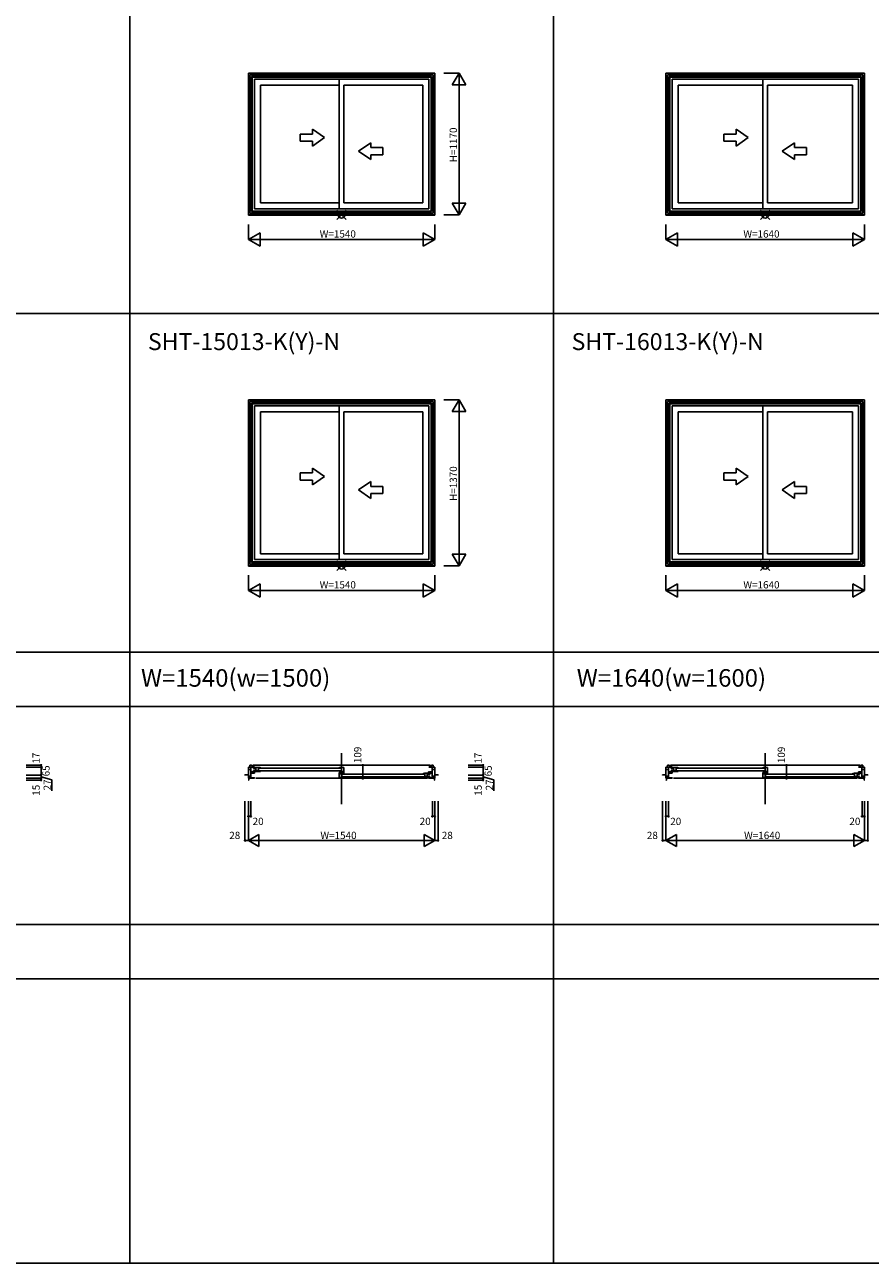
# Model space of a CAD drawing. Extents: x 0 to 27500, y 0 to 20000.
# Drawn here: x 13633 to 20617, y 0 to 10236 of the extents above; entities that cross this region are included whole.
import ezdxf
from ezdxf.enums import TextEntityAlignment as Align

# ---------------------------------------------------------------- set-up
doc = ezdxf.new("R2010")
doc.units = 0
doc.layers.get('0').update_dxf_attribs({"linetype": 'CONTINUOUS'})
for name, color, linetype in [('YKK_A1', 4, 'CONTINUOUS'), ('YKK_B1', 4, 'CONTINUOUS'), ('YKK_F1', 7, 'CONTINUOUS'), ('YKK_IN', 1, 'CONTINUOUS'), ('YKK_N1', 2, 'CONTINUOUS')]:
    doc.layers.add(name, color=color, linetype=linetype)
doc.styles.add('EXTFONT', font='txt.shx', dxfattribs={"height": 60, "bigfont": 'EXTFONT'})

msp = doc.modelspace()

# ---------------------------------------------------------------- linework, layer by layer
at = {"layer": 'YKK_A1', "color": 4, "linetype": 'Continuous'}
for p, q in [((15480, 9835), (17020, 9835)), ((15480, 8661), (15480, 9835)), ((17020, 8661), (17020, 9835)), ((18930, 9835), (20570, 9835)), ((18930, 8661), (18930, 9835)), ((20570, 8661), (20570, 9835)), ((15493, 9822), (17007, 9822)), ((15493, 8678), (15493, 9822)), ((15507, 9808), (16993, 9808)), ((15507, 8692), (15507, 9808)), ((15511, 9804), (16989, 9804)), ((15511, 8696), (15511, 9804)), ((15530, 9785), (16970, 9785)), ((15530, 8715), (15530, 9785)), ((15580, 8764), (15580, 9738)), ((15580, 9738), (16231, 9738)), ((16231, 8715), (16231, 9785)), ((16269, 9738), (16920, 9738)), ((16269, 8764), (16269, 9738)), ((16920, 8764), (16920, 9738)), ((16970, 8715), (16970, 9785)), ((16989, 8696), (16989, 9804)), ((16993, 8692), (16993, 9808)), ((17007, 8678), (17007, 9822)), ((18943, 9822), (20557, 9822)), ((18943, 8678), (18943, 9822)), ((18957, 9808), (20543, 9808)), ((18957, 8692), (18957, 9808)), ((18961, 9804), (20539, 9804)), ((18961, 8696), (18961, 9804)), ((18980, 9785), (20520, 9785)), ((18980, 8715), (18980, 9785)), ((19030, 8764), (19030, 9738)), ((19030, 9738), (19731, 9738)), ((19731, 8715), (19731, 9785)), ((19769, 9738), (20470, 9738)), ((19769, 8764), (19769, 9738)), ((20470, 8764), (20470, 9738)), ((20520, 8715), (20520, 9785)), ((20539, 8696), (20539, 9804)), ((20543, 8692), (20543, 9808)), ((20557, 8678), (20557, 9822)), ((15530, 8715), (16970, 8715)), ((15580, 8764), (16231, 8764)), ((16269, 8764), (16920, 8764)), ((18980, 8715), (20520, 8715)), ((19030, 8764), (19731, 8764)), ((19769, 8764), (20470, 8764)), ((15480, 8665), (17020, 8665)), ((15480, 8661), (17020, 8661)), ((15493, 8678), (17007, 8678)), ((15507, 8692), (16993, 8692)), ((15511, 8696), (16989, 8696)), ((18930, 8665), (20570, 8665)), ((18930, 8661), (20570, 8661)), ((18943, 8678), (20557, 8678)), ((18957, 8692), (20543, 8692)), ((18961, 8696), (20539, 8696)), ((15480, 7135), (17020, 7135)), ((15480, 5761), (15480, 7135)), ((15493, 7122), (17007, 7122)), ((15493, 5778), (15493, 7122)), ((15507, 7108), (16993, 7108)), ((15507, 5792), (15507, 7108)), ((15511, 7104), (16989, 7104)), ((15511, 5796), (15511, 7104)), ((15530, 7085), (16970, 7085)), ((15530, 5815), (15530, 7085)), ((16231, 5815), (16231, 7085)), ((16970, 5815), (16970, 7085)), ((16989, 5796), (16989, 7104)), ((16993, 5792), (16993, 7108)), ((17007, 5778), (17007, 7122)), ((17020, 5761), (17020, 7135)), ((18930, 7135), (20570, 7135)), ((18930, 5761), (18930, 7135)), ((18943, 7122), (20557, 7122)), ((18943, 5778), (18943, 7122)), ((18957, 7108), (20543, 7108)), ((18957, 5792), (18957, 7108)), ((18961, 7104), (20539, 7104)), ((18961, 5796), (18961, 7104)), ((18980, 7085), (20520, 7085)), ((18980, 5815), (18980, 7085)), ((19731, 5815), (19731, 7085)), ((20520, 5815), (20520, 7085)), ((20539, 5796), (20539, 7104)), ((20543, 5792), (20543, 7108)), ((20557, 5778), (20557, 7122)), ((20570, 5761), (20570, 7135)), ((15580, 5864), (15580, 7038)), ((15580, 7038), (16231, 7038)), ((16269, 7038), (16920, 7038)), ((16269, 5864), (16269, 7038)), ((16920, 5864), (16920, 7038)), ((19030, 5864), (19030, 7038)), ((19030, 7038), (19731, 7038)), ((19769, 7038), (20470, 7038)), ((19769, 5864), (19769, 7038)), ((20470, 5864), (20470, 7038)), ((15580, 5864), (16231, 5864)), ((16269, 5864), (16920, 5864)), ((19030, 5864), (19731, 5864)), ((19769, 5864), (20470, 5864)), ((15480, 5765), (17020, 5765)), ((15480, 5761), (17020, 5761)), ((15493, 5778), (17007, 5778)), ((15507, 5792), (16993, 5792)), ((15511, 5796), (16989, 5796)), ((15530, 5815), (16970, 5815)), ((18930, 5765), (20570, 5765)), ((18930, 5761), (20570, 5761)), ((18943, 5778), (20557, 5778)), ((18957, 5792), (20543, 5792)), ((18961, 5796), (20539, 5796)), ((18980, 5815), (20520, 5815))]:
    msp.add_line(p, q, dxfattribs=at)
at = {"layer": 'YKK_A1', "linetype": 'Continuous'}
for p, q in [((15909, 9333), (15909, 9273)), ((16009, 9333), (15909, 9333)), ((16109, 9303), (16009, 9372)), ((16009, 9333), (16009, 9372)), ((19409, 9333), (19409, 9273)), ((19509, 9333), (19409, 9333)), ((19609, 9303), (19509, 9372)), ((19509, 9333), (19509, 9372)), ((15909, 9273), (16009, 9273)), ((16109, 9303), (16009, 9233)), ((16009, 9233), (16009, 9273)), ((16391, 9191), (16491, 9260)), ((16491, 9221), (16491, 9260)), ((16491, 9221), (16591, 9221)), ((16591, 9221), (16591, 9161)), ((19409, 9273), (19509, 9273)), ((19609, 9303), (19509, 9233)), ((19509, 9233), (19509, 9273)), ((19891, 9191), (19991, 9260)), ((19991, 9221), (19991, 9260)), ((19991, 9221), (20091, 9221)), ((20091, 9221), (20091, 9161)), ((16391, 9191), (16491, 9121)), ((16591, 9161), (16491, 9161)), ((16491, 9121), (16491, 9161)), ((19891, 9191), (19991, 9121)), ((20091, 9161), (19991, 9161)), ((19991, 9121), (19991, 9161)), ((16109, 6503), (16009, 6572)), ((16009, 6533), (16009, 6572)), ((19609, 6503), (19509, 6572)), ((19509, 6533), (19509, 6572)), ((15909, 6533), (15909, 6473)), ((16009, 6533), (15909, 6533)), ((15909, 6473), (16009, 6473)), ((16109, 6503), (16009, 6433)), ((16009, 6433), (16009, 6473)), ((16391, 6391), (16491, 6460)), ((16491, 6421), (16491, 6460)), ((19409, 6533), (19409, 6473)), ((19509, 6533), (19409, 6533)), ((19409, 6473), (19509, 6473)), ((19609, 6503), (19509, 6433)), ((19509, 6433), (19509, 6473)), ((19891, 6391), (19991, 6460)), ((19991, 6421), (19991, 6460)), ((16391, 6391), (16491, 6321)), ((16491, 6421), (16591, 6421)), ((16591, 6361), (16491, 6361)), ((16491, 6321), (16491, 6361)), ((16591, 6421), (16591, 6361)), ((19891, 6391), (19991, 6321)), ((19991, 6421), (20091, 6421)), ((20091, 6361), (19991, 6361)), ((19991, 6321), (19991, 6361)), ((20091, 6421), (20091, 6361))]:
    msp.add_line(p, q, dxfattribs=at)
at = {"layer": 'YKK_B1', "color": 4, "linetype": 'Continuous'}
for p, q in [((16250, 3794), (16250, 4217)), ((19750, 3794), (19750, 4217)), ((15480, 4100), (15480, 4008)), ((15493, 4100), (15480, 4100)), ((15493, 4117), (15493, 4099)), ((15493, 4117), (15507, 4117)), ((15493, 4099), (15501, 4099)), ((15501, 4099), (15501, 4008)), ((15501, 4099), (15530, 4099)), ((15507, 4117), (15511, 4111)), ((15511, 4099), (15511, 4111)), ((15511, 4111), (15530, 4111)), ((16983, 4117), (15517, 4117)), ((15525, 4098), (15522, 4098)), ((15522, 4098), (15522, 4089)), ((15524, 4095), (15524, 4098)), ((15530, 4095), (15524, 4095)), ((15528, 4098), (15563, 4098)), ((15530, 4095), (15530, 4098)), ((15542, 4064), (15542, 4098)), ((15564, 4098), (15563, 4098)), ((15563, 4098), (15563, 4064)), ((15569, 4097), (15564, 4098)), ((15575, 4096), (15569, 4097)), ((15580, 4095), (15575, 4096)), ((15580, 4094), (15580, 4095)), ((15580, 4093), (15580, 4094)), ((16231, 4095), (16236, 4096)), ((16231, 4094), (16231, 4095)), ((16231, 4093), (16231, 4094)), ((16236, 4096), (16242, 4097)), ((16242, 4097), (16247, 4098)), ((16247, 4098), (16248, 4098)), ((16269, 4098), (16248, 4098)), ((16248, 4064), (16248, 4098)), ((16269, 4051), (16269, 4098)), ((16989, 4111), (16970, 4111)), ((16999, 4099), (16970, 4099)), ((16993, 4117), (16989, 4111)), ((16989, 4099), (16989, 4111)), ((17007, 4117), (16993, 4117)), ((16999, 4099), (16999, 4008)), ((17007, 4099), (16999, 4099)), ((17007, 4117), (17007, 4099)), ((17007, 4100), (17020, 4100)), ((17020, 4100), (17020, 4008)), ((18930, 4100), (18930, 4008)), ((18943, 4100), (18930, 4100)), ((18943, 4117), (18943, 4099)), ((18943, 4117), (18957, 4117)), ((18943, 4099), (18951, 4099)), ((18951, 4099), (18951, 4008)), ((18951, 4099), (18980, 4099)), ((18957, 4117), (18961, 4111)), ((18961, 4099), (18961, 4111)), ((18961, 4111), (18980, 4111)), ((20533, 4117), (18967, 4117)), ((18975, 4098), (18972, 4098)), ((18972, 4098), (18972, 4089)), ((18974, 4095), (18974, 4098)), ((18980, 4095), (18974, 4095)), ((18978, 4098), (19013, 4098)), ((18980, 4095), (18980, 4098)), ((18992, 4064), (18992, 4098)), ((19014, 4098), (19013, 4098)), ((19013, 4098), (19013, 4064)), ((19019, 4097), (19014, 4098)), ((19025, 4096), (19019, 4097)), ((19030, 4095), (19025, 4096)), ((19030, 4094), (19030, 4095)), ((19030, 4093), (19030, 4094)), ((19731, 4095), (19736, 4096)), ((19731, 4094), (19731, 4095)), ((19731, 4093), (19731, 4094)), ((19736, 4096), (19742, 4097)), ((19742, 4097), (19747, 4098)), ((19747, 4098), (19748, 4098)), ((19769, 4098), (19748, 4098)), ((19748, 4064), (19748, 4098)), ((19769, 4051), (19769, 4098)), ((20539, 4111), (20520, 4111)), ((20549, 4099), (20520, 4099)), ((20543, 4117), (20539, 4111)), ((20539, 4099), (20539, 4111)), ((20557, 4117), (20543, 4117)), ((20549, 4099), (20549, 4008)), ((20557, 4099), (20549, 4099)), ((20557, 4117), (20557, 4099)), ((20557, 4100), (20570, 4100)), ((20570, 4100), (20570, 4008)), ((15480, 4037), (15452, 4037)), ((15452, 4037), (15452, 4035)), ((15480, 4082), (15501, 4082)), ((15480, 4026), (15501, 4026)), ((15480, 4011), (15501, 4011)), ((15480, 4008), (15531, 4008)), ((15483, 3993), (15480, 3993)), ((15483, 4008), (15483, 3993)), ((15501, 4062), (15525, 4062)), ((15531, 4051), (15501, 4051)), ((15531, 4013), (15501, 4013)), ((15522, 4089), (15542, 4089)), ((15522, 4073), (15563, 4073)), ((15522, 4073), (15522, 4064)), ((15522, 4064), (15580, 4064)), ((15522, 4051), (15522, 4062)), ((15524, 4059), (15524, 4062)), ((15524, 4059), (15529, 4059)), ((15528, 4062), (15531, 4062)), ((15529, 4059), (15529, 4062)), ((15529, 4014), (15529, 4013)), ((15531, 4064), (15531, 4073)), ((15531, 4062), (15531, 4051)), ((15531, 4008), (15531, 4013)), ((16959, 4008), (15541, 4008)), ((15563, 4093), (15580, 4093)), ((15563, 4069), (15580, 4069)), ((16243, 4091), (15567, 4091)), ((16243, 4070), (15567, 4070)), ((15575, 4092), (15575, 4093)), ((15575, 4092), (15577, 4092)), ((15577, 4092), (15579, 4091)), ((15580, 4092), (15580, 4093)), ((15580, 4064), (15580, 4070)), ((16231, 4092), (16231, 4093)), ((16248, 4093), (16231, 4093)), ((16231, 4064), (16231, 4070)), ((16248, 4069), (16231, 4069)), ((16269, 4064), (16231, 4064)), ((16231, 4055), (16231, 4015)), ((16231, 4055), (16242, 4055)), ((16239, 4049), (16231, 4049)), ((16231, 4015), (16269, 4015)), ((16234, 4092), (16232, 4091)), ((16236, 4092), (16234, 4092)), ((16236, 4092), (16236, 4093)), ((16263, 4051), (16236, 4051)), ((16238, 4046), (16238, 4049)), ((16243, 4046), (16238, 4046)), ((16242, 4055), (16245, 4056)), ((16242, 4049), (16252, 4049)), ((16243, 4046), (16243, 4049)), ((16245, 4056), (16247, 4056)), ((16250, 4064), (16250, 4051)), ((16252, 4015), (16252, 4049)), ((16253, 4049), (16252, 4049)), ((16252, 4044), (16269, 4044)), ((16252, 4020), (16269, 4020)), ((16258, 4048), (16253, 4049)), ((16932, 4042), (16256, 4042)), ((16932, 4021), (16256, 4021)), ((16264, 4047), (16258, 4048)), ((16262, 4053), (16267, 4053)), ((16262, 4053), (16262, 4051)), ((16269, 4046), (16264, 4047)), ((16264, 4043), (16264, 4044)), ((16264, 4043), (16266, 4043)), ((16269, 4051), (16266, 4051)), ((16266, 4043), (16268, 4042)), ((16267, 4053), (16267, 4051)), ((16269, 4045), (16269, 4046)), ((16269, 4044), (16269, 4045)), ((16269, 4043), (16269, 4044)), ((16269, 4015), (16269, 4021)), ((16920, 4046), (16925, 4047)), ((16920, 4045), (16920, 4046)), ((16920, 4044), (16920, 4045)), ((16937, 4044), (16920, 4044)), ((16920, 4043), (16920, 4044)), ((16920, 4015), (16920, 4021)), ((16937, 4020), (16920, 4020)), ((16978, 4015), (16920, 4015)), ((16923, 4043), (16921, 4042)), ((16925, 4043), (16923, 4043)), ((16925, 4047), (16931, 4048)), ((16925, 4043), (16925, 4044)), ((16931, 4048), (16936, 4049)), ((16936, 4049), (16937, 4049)), ((16937, 4049), (16937, 4015)), ((16972, 4049), (16937, 4049)), ((16978, 4024), (16937, 4024)), ((16958, 4015), (16958, 4049)), ((16978, 4040), (16958, 4040)), ((16958, 4024), (16978, 4024)), ((16972, 4062), (16969, 4062)), ((16969, 4062), (16969, 4051)), ((16969, 4051), (16999, 4051)), ((16969, 4015), (16969, 4024)), ((16969, 4008), (16969, 4013)), ((16969, 4013), (16999, 4013)), ((17020, 4008), (16969, 4008)), ((16970, 4046), (16970, 4049)), ((16970, 4046), (16976, 4046)), ((16971, 4059), (16971, 4062)), ((16976, 4059), (16971, 4059)), ((16971, 4014), (16971, 4013)), ((16999, 4062), (16975, 4062)), ((16975, 4049), (16978, 4049)), ((16976, 4059), (16976, 4062)), ((16976, 4046), (16976, 4049)), ((16978, 4051), (16978, 4062)), ((16978, 4049), (16978, 4040)), ((16978, 4024), (16978, 4015)), ((17020, 4082), (16999, 4082)), ((17020, 4026), (16999, 4026)), ((17020, 4011), (16999, 4011)), ((17017, 4008), (17017, 3993)), ((17017, 3993), (17020, 3993)), ((17020, 4037), (17048, 4037)), ((17048, 4037), (17048, 4035)), ((18930, 4037), (18902, 4037)), ((18902, 4037), (18902, 4035)), ((18930, 4082), (18951, 4082)), ((18930, 4026), (18951, 4026)), ((18930, 4011), (18951, 4011)), ((18930, 4008), (18981, 4008)), ((18933, 3993), (18930, 3993)), ((18933, 4008), (18933, 3993)), ((18951, 4062), (18975, 4062)), ((18981, 4051), (18951, 4051)), ((18981, 4013), (18951, 4013)), ((18972, 4089), (18992, 4089)), ((18972, 4073), (19013, 4073)), ((18972, 4073), (18972, 4064)), ((18972, 4064), (19030, 4064)), ((18972, 4051), (18972, 4062)), ((18974, 4059), (18974, 4062)), ((18974, 4059), (18979, 4059)), ((18978, 4062), (18981, 4062)), ((18979, 4059), (18979, 4062)), ((18979, 4014), (18979, 4013)), ((18981, 4064), (18981, 4073)), ((18981, 4062), (18981, 4051)), ((18981, 4008), (18981, 4013)), ((20509, 4008), (18991, 4008)), ((19013, 4093), (19030, 4093)), ((19013, 4069), (19030, 4069)), ((19743, 4091), (19017, 4091)), ((19743, 4070), (19017, 4070)), ((19025, 4092), (19025, 4093)), ((19025, 4092), (19027, 4092)), ((19027, 4092), (19029, 4091)), ((19030, 4092), (19030, 4093)), ((19030, 4064), (19030, 4070)), ((19731, 4092), (19731, 4093)), ((19748, 4093), (19731, 4093)), ((19731, 4064), (19731, 4070)), ((19748, 4069), (19731, 4069)), ((19769, 4064), (19731, 4064)), ((19731, 4055), (19731, 4015)), ((19731, 4055), (19742, 4055)), ((19739, 4049), (19731, 4049)), ((19731, 4015), (19769, 4015)), ((19734, 4092), (19732, 4091)), ((19736, 4092), (19734, 4092)), ((19736, 4092), (19736, 4093)), ((19763, 4051), (19736, 4051)), ((19738, 4046), (19738, 4049)), ((19743, 4046), (19738, 4046)), ((19742, 4055), (19745, 4056)), ((19742, 4049), (19752, 4049)), ((19743, 4046), (19743, 4049)), ((19745, 4056), (19747, 4056)), ((19750, 4064), (19750, 4051)), ((19752, 4015), (19752, 4049)), ((19753, 4049), (19752, 4049)), ((19752, 4044), (19769, 4044)), ((19752, 4020), (19769, 4020)), ((19758, 4048), (19753, 4049)), ((20482, 4042), (19756, 4042)), ((20482, 4021), (19756, 4021)), ((19764, 4047), (19758, 4048)), ((19762, 4053), (19767, 4053)), ((19762, 4053), (19762, 4051)), ((19769, 4046), (19764, 4047)), ((19764, 4043), (19764, 4044)), ((19764, 4043), (19766, 4043)), ((19769, 4051), (19766, 4051)), ((19766, 4043), (19768, 4042)), ((19767, 4053), (19767, 4051)), ((19769, 4045), (19769, 4046)), ((19769, 4044), (19769, 4045)), ((19769, 4043), (19769, 4044)), ((19769, 4015), (19769, 4021)), ((20470, 4046), (20475, 4047)), ((20470, 4045), (20470, 4046)), ((20470, 4044), (20470, 4045)), ((20487, 4044), (20470, 4044)), ((20470, 4043), (20470, 4044)), ((20470, 4015), (20470, 4021)), ((20487, 4020), (20470, 4020)), ((20528, 4015), (20470, 4015)), ((20473, 4043), (20471, 4042)), ((20475, 4043), (20473, 4043)), ((20475, 4047), (20481, 4048)), ((20475, 4043), (20475, 4044)), ((20481, 4048), (20486, 4049)), ((20486, 4049), (20487, 4049)), ((20487, 4049), (20487, 4015)), ((20522, 4049), (20487, 4049)), ((20528, 4024), (20487, 4024)), ((20508, 4015), (20508, 4049)), ((20528, 4040), (20508, 4040)), ((20508, 4024), (20528, 4024)), ((20522, 4062), (20519, 4062)), ((20519, 4062), (20519, 4051)), ((20519, 4051), (20549, 4051)), ((20519, 4015), (20519, 4024)), ((20519, 4008), (20519, 4013)), ((20519, 4013), (20549, 4013)), ((20570, 4008), (20519, 4008)), ((20520, 4046), (20520, 4049)), ((20520, 4046), (20526, 4046)), ((20521, 4059), (20521, 4062)), ((20526, 4059), (20521, 4059)), ((20521, 4014), (20521, 4013)), ((20549, 4062), (20525, 4062)), ((20525, 4049), (20528, 4049)), ((20526, 4059), (20526, 4062)), ((20526, 4046), (20526, 4049)), ((20528, 4051), (20528, 4062)), ((20528, 4049), (20528, 4040)), ((20528, 4024), (20528, 4015)), ((20570, 4082), (20549, 4082)), ((20570, 4026), (20549, 4026)), ((20570, 4011), (20549, 4011)), ((20567, 4008), (20567, 3993)), ((20567, 3993), (20570, 3993)), ((20570, 4037), (20598, 4037)), ((20598, 4037), (20598, 4035))]:
    msp.add_line(p, q, dxfattribs=at)
at = {"layer": 'YKK_F1', "color": 7}
for p, q in [((14500, 0), (14500, 19500)), ((18000, 0), (18000, 19500)), ((0, 7850), (27000, 7850)), ((0, 5050), (27000, 5050)), ((0, 4600), (27000, 4600)), ((0, 2800), (27000, 2800)), ((0, 2350), (27000, 2350)), ((0, 0), (27500, 0))]:
    msp.add_line(p, q, dxfattribs=at)
at = {"layer": 'YKK_IN', "color": 1, "linetype": 'Continuous'}
for p, q in [((16211, 8626), (16289, 8704)), ((16211, 8704), (16289, 8626)), ((19711, 8626), (19789, 8704)), ((19711, 8704), (19789, 8626)), ((16211, 5726), (16289, 5804)), ((16211, 5804), (16289, 5726)), ((19711, 5726), (19789, 5804)), ((19711, 5804), (19789, 5726))]:
    msp.add_line(p, q, dxfattribs=at)
for centre in [(16250, 8665), (19750, 8665), (16250, 5765), (19750, 5765)]:
    msp.add_circle(centre, 27.8, dxfattribs=at)
at = {"layer": 'YKK_N1', "color": 2, "linetype": 'Continuous'}
for p, q in [((17095, 9835), (17220, 9835)), ((17164, 9739), (17220, 9835)), ((17220, 9835), (17220, 8665)), ((17276, 9739), (17220, 9835)), ((17164, 9739), (17276, 9739)), ((17164, 8761), (17220, 8665)), ((17164, 8761), (17276, 8761)), ((17220, 8665), (17276, 8761)), ((17095, 8665), (17220, 8665)), ((15480, 8461), (15480, 8586)), ((15480, 8461), (15576, 8516)), ((15576, 8405), (15576, 8516)), ((16924, 8405), (16924, 8516)), ((17020, 8461), (16924, 8516)), ((17020, 8461), (17020, 8586)), ((18930, 8461), (18930, 8586)), ((18930, 8461), (19026, 8516)), ((19026, 8405), (19026, 8516)), ((20474, 8405), (20474, 8516)), ((20570, 8461), (20474, 8516)), ((20570, 8461), (20570, 8586)), ((15576, 8405), (15480, 8461)), ((15480, 8461), (17020, 8461)), ((16924, 8405), (17020, 8461)), ((19026, 8405), (18930, 8461)), ((18930, 8461), (20570, 8461)), ((20474, 8405), (20570, 8461)), ((17095, 7135), (17220, 7135)), ((17164, 7039), (17220, 7135)), ((17220, 7135), (17220, 5765)), ((17276, 7039), (17220, 7135)), ((17164, 7039), (17276, 7039)), ((17164, 5861), (17220, 5765)), ((17164, 5861), (17276, 5861)), ((17220, 5765), (17276, 5861)), ((17095, 5765), (17220, 5765)), ((15480, 5561), (15480, 5686)), ((17020, 5561), (17020, 5686)), ((18930, 5561), (18930, 5686)), ((20570, 5561), (20570, 5686)), ((15480, 5561), (15576, 5616)), ((15576, 5505), (15480, 5561)), ((15480, 5561), (17020, 5561)), ((15576, 5505), (15576, 5616)), ((16924, 5505), (16924, 5616)), ((17020, 5561), (16924, 5616)), ((16924, 5505), (17020, 5561)), ((18930, 5561), (19026, 5616)), ((19026, 5505), (18930, 5561)), ((18930, 5561), (20570, 5561)), ((19026, 5505), (19026, 5616)), ((20474, 5505), (20474, 5616)), ((20570, 5561), (20474, 5616)), ((20474, 5505), (20570, 5561)), ((13643, 4117), (13768, 4117)), ((13643, 4100), (13768, 4100)), ((13768, 4117), (13768, 4100)), ((13768, 4100), (13768, 4035)), ((16300, 4117), (16425, 4117)), ((16425, 4008), (16425, 4117)), ((17295, 4117), (17420, 4117)), ((17295, 4100), (17420, 4100)), ((17420, 4117), (17420, 4100)), ((17420, 4100), (17420, 4035)), ((19800, 4117), (19925, 4117)), ((19925, 4008), (19925, 4117)), ((13643, 4035), (13768, 4035)), ((13643, 4008), (13768, 4008)), ((13643, 3993), (13768, 3993)), ((13768, 4035), (13768, 4008)), ((13768, 4008), (13768, 3993)), ((16300, 4008), (16425, 4008)), ((17295, 4035), (17420, 4035)), ((17295, 4008), (17420, 4008)), ((17295, 3993), (17420, 3993)), ((17420, 4035), (17420, 4008)), ((17420, 4008), (17420, 3993)), ((19800, 4008), (19925, 4008)), ((15452, 3819), (15452, 3494)), ((15480, 3819), (15480, 3494)), ((15500, 3819), (15500, 3694)), ((17000, 3819), (17000, 3694)), ((17020, 3819), (17020, 3494)), ((17048, 3819), (17048, 3494)), ((18902, 3819), (18902, 3494)), ((18930, 3819), (18930, 3494)), ((18950, 3819), (18950, 3694)), ((20550, 3819), (20550, 3694)), ((20570, 3819), (20570, 3494)), ((20598, 3819), (20598, 3494)), ((15480, 3694), (15500, 3694)), ((17020, 3694), (17000, 3694)), ((18930, 3694), (18950, 3694)), ((20570, 3694), (20550, 3694)), ((15452, 3494), (15480, 3494)), ((15567, 3544), (15480, 3494)), ((17020, 3494), (15480, 3494)), ((15480, 3494), (15567, 3444)), ((15567, 3544), (15567, 3444)), ((16933, 3544), (16933, 3444)), ((16933, 3544), (17020, 3494)), ((17020, 3494), (16933, 3444)), ((17020, 3494), (17048, 3494)), ((18902, 3494), (18930, 3494)), ((19017, 3544), (18930, 3494)), ((20570, 3494), (18930, 3494)), ((18930, 3494), (19017, 3444)), ((19017, 3544), (19017, 3444)), ((20483, 3544), (20483, 3444)), ((20483, 3544), (20570, 3494)), ((20570, 3494), (20483, 3444)), ((20570, 3494), (20598, 3494))]:
    msp.add_line(p, q, dxfattribs=at)
at = {"layer": 'YKK_N1'}
for p, q in [((13768, 4021), (13857, 3996)), ((13857, 3996), (13857, 3903)), ((17420, 4021), (17509, 3996)), ((17509, 3996), (17509, 3903))]:
    msp.add_line(p, q, dxfattribs=at)
at = {"layer": 'YKK_N1', "color": 2, "linetype": 'Continuous'}
for centre in [(13768, 4117), (13768, 4100), (16425, 4117), (17420, 4117), (17420, 4100), (19925, 4117), (13768, 4035), (13768, 4008), (13768, 3993), (16425, 4008), (17420, 4035), (17420, 4008), (17420, 3993), (19925, 4008), (15480, 3694), (15500, 3694), (17000, 3694), (17020, 3694), (18930, 3694), (18950, 3694), (20550, 3694), (20570, 3694), (15452, 3494), (17048, 3494), (18902, 3494), (20598, 3494)]:
    msp.add_circle(centre, 5, dxfattribs=at)

# ---------------------------------------------------------------- texts
at = {"style": 'EXTFONT'}
for s, p in [('SHT-15013-K(Y)-N', (14650, 7547)), ('SHT-16013-K(Y)-N', (18150, 7547))]:
    msp.add_text(s, height=140, dxfattribs=at).set_placement(p)
at = {"color": 3, "style": 'EXTFONT'}
for s, p in [('W=1540(w=1500)', (14593, 4765)), ('W=1640(w=1600)', (18193, 4765))]:
    msp.add_text(s, height=145, dxfattribs=at).set_placement(p)
at = {"layer": 'YKK_N1', "color": 2, "linetype": 'Continuous'}
for s, p in [('H=1170', (17173, 9100)), ('H=1370', (17173, 6300)), ('27', (13818, 3908)), ('27', (17471, 3908))]:
    msp.add_text(s, height=60, rotation=90, dxfattribs=at).set_placement(p, align=Align.MIDDLE_LEFT)
for s, p in [('W=1540', (16069, 8507)), ('W=1640', (19569, 8507)), ('W=1540', (16069, 5607)), ('W=1640', (19569, 5607)), ('20', (15515, 3652)), ('20', (16895, 3652)), ('20', (18965, 3652)), ('20', (20445, 3652)), ('W=1540', (16075, 3536)), ('W=1640', (19575, 3536))]:
    msp.add_text(s, height=60, dxfattribs=at).set_placement(p, align=Align.MIDDLE_LEFT)
for s, p in [('17', (13756, 4129)), ('109', (16413, 4133)), ('17', (17408, 4129)), ('109', (19913, 4133)), ('65', (13838, 4024)), ('65', (17491, 4024)), ('15', (13756, 3864)), ('15', (17408, 3864))]:
    msp.add_text(s, height=60, rotation=90, dxfattribs=at).set_placement(p)
for p in [(15322, 3506), (17078, 3506), (18772, 3506)]:
    msp.add_text('28', height=60, dxfattribs=at).set_placement(p)

doc.saveas('drawing.dxf')
